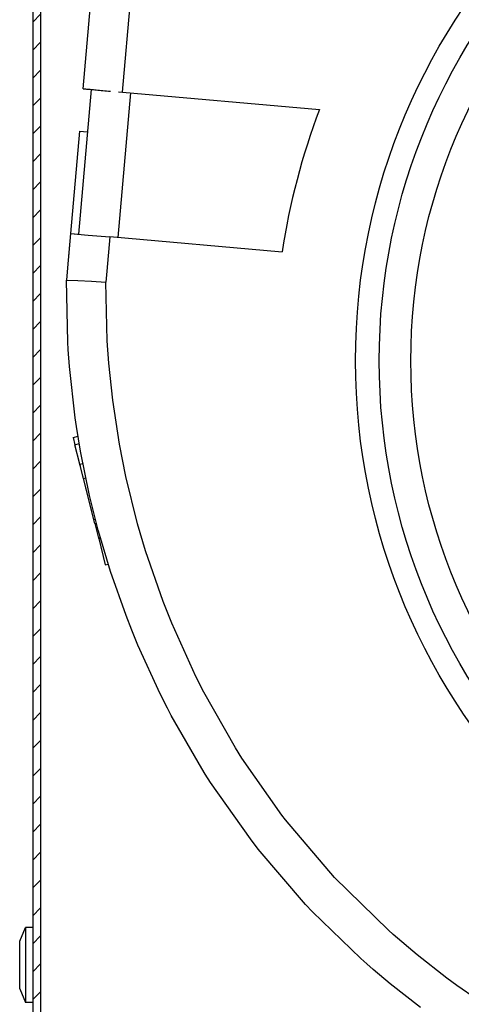
# Model space of a CAD drawing. Units: millimetres. Extents: x -81 to 760, y -224 to 370.
# Drawn here: x 675 to 687, y 219 to 244 of the extents above; entities that cross this region are included whole.
import ezdxf

# ---------------------------------------------------------------- set-up
doc = ezdxf.new("R2010")
doc.units = ezdxf.units.MM

# ---------------------------------------------------------------- blocks, each defined once
blk = doc.blocks.new('A-A', base_point=(3495, 1301.9))
at = {"linetype": 'Continuous'}
h = blk.add_hatch(dxfattribs=at)
h.set_pattern_fill('_USER', color=2, scale=2.500002, angle=225, pattern_type=0)
h.set_pattern_definition([(225, (0, 0), (1.767768, -1.767768), [])])
edge = h.paths.add_edge_path()
edge.add_line((3379.38, 1442.89), (3379.38, 1438.29))
edge.add_line((3379.38, 1438.29), (3379.38, 1282.91))
edge.add_line((3379.38, 1282.91), (3379.38, 1266.29))
edge.add_line((3379.38, 1266.29), (3379.38, 1039.89))
edge.add_arc((3380.98, 1039.89), 1.6, 180, 270)
edge.add_line((3380.98, 1038.29), (3391.88, 1038.29))
edge.add_line((3391.88, 1038.29), (3393.38, 1038.29))
edge.add_line((3393.38, 1038.29), (3393.38, 1037.29))
edge.add_line((3393.38, 1037.29), (3391.88, 1037.29))
edge.add_line((3391.88, 1037.29), (3380.98, 1037.29))
edge.add_arc((3380.98, 1039.89), 2.6, 180, 270, ccw=False)
edge.add_line((3378.38, 1039.89), (3378.38, 1464.69))
edge.add_arc((3380.98, 1464.69), 2.6, 90, 180, ccw=False)
edge.add_line((3380.98, 1467.29), (3401.65, 1467.29))
edge.add_line((3401.65, 1467.29), (3402.68, 1467.67))
edge.add_line((3402.68, 1467.67), (3461.81, 1517.28))
edge.add_arc((3460.78, 1518.51), 1.6, 310, 360)
edge.add_line((3462.38, 1518.51), (3462.38, 1528.69))
edge.add_arc((3460.78, 1528.69), 1.6, 0, 90)
edge.add_line((3460.78, 1530.29), (3388.38, 1530.29))
edge.add_line((3388.38, 1530.29), (3388.38, 1531.29))
edge.add_line((3388.38, 1531.29), (3460.78, 1531.29))
edge.add_arc((3460.78, 1528.69), 2.6, 0, 90, ccw=False)
edge.add_line((3463.38, 1528.69), (3463.38, 1518.51))
edge.add_arc((3460.78, 1518.51), 2.6, 310, 360, ccw=False)
edge.add_line((3462.45, 1516.51), (3407.45, 1470.36))
edge.add_line((3407.45, 1470.36), (3403.32, 1466.9))
edge.add_line((3403.32, 1466.9), (3401.65, 1466.29))
edge.add_line((3401.65, 1466.29), (3380.98, 1466.29))
edge.add_arc((3380.98, 1464.69), 1.6, 90, 180)
edge.add_line((3379.38, 1464.69), (3379.38, 1446.06))
edge.add_line((3379.38, 1446.06), (3379.38, 1442.89))
at = {"color": 1, "linetype": 'Continuous'}
for p, q in [((3378.38, 1464.69), (3378.38, 1039.89)), ((3379.38, 1266.29), (3379.38, 1039.89)), ((3384.77, 1209.74), (3385.87, 1222.3)), ((3384.77, 1209.74), (3385.87, 1222.3)), ((3389.75, 1209.3), (3390.85, 1221.86)), ((3389.75, 1209.3), (3390.85, 1221.86)), ((3385.77, 1209.65), (3384.17, 1191.33)), ((3385.77, 1209.65), (3384.17, 1191.33)), ((3390.75, 1209.21), (3389.15, 1190.89)), ((3390.75, 1209.21), (3389.15, 1190.89)), ((3389.23, 1209.35), (3389.75, 1209.3)), ((3389.23, 1209.35), (3389.75, 1209.3)), ((3389.75, 1209.3), (3414.67, 1207.12)), ((3389.75, 1209.3), (3414.67, 1207.12)), ((3384.3, 1204.36), (3383.17, 1191.41)), ((3384.3, 1204.36), (3383.17, 1191.41)), ((3384.3, 1204.36), (3385.3, 1204.28)), ((3384.3, 1204.36), (3385.3, 1204.28)), ((3383.17, 1191.41), (3382.79, 1187.08)), ((3383.17, 1191.41), (3382.79, 1187.08)), ((3383.17, 1191.41), (3384.17, 1191.33)), ((3383.17, 1191.41), (3385.38, 1191.22)), ((3383.17, 1191.41), (3384.17, 1191.33)), ((3383.17, 1191.41), (3385.38, 1191.22)), ((3385.38, 1191.22), (3388.15, 1190.98)), ((3385.38, 1191.22), (3388.15, 1190.98)), ((3388.15, 1190.98), (3387.77, 1186.64)), ((3388.15, 1190.98), (3387.77, 1186.64)), ((3409.94, 1189.07), (3388.15, 1190.98)), ((3409.94, 1189.07), (3388.15, 1190.98)), ((3383.04, 1189.97), (3382.92, 1188.52)), ((3383.04, 1189.97), (3382.92, 1188.52)), ((3383.04, 1189.97), (3382.92, 1188.52)), ((3383.04, 1189.97), (3382.92, 1188.52)), ((3382.79, 1187.08), (3382.65, 1185.52)), ((3382.79, 1187.08), (3382.65, 1185.52)), ((3382.65, 1185.52), (3384.11, 1185.45)), ((3382.82, 1177.66), (3382.65, 1185.52)), ((3382.65, 1185.52), (3384.11, 1185.45)), ((3382.82, 1177.66), (3382.65, 1185.52)), ((3384.11, 1185.45), (3385.81, 1185.36)), ((3384.11, 1185.45), (3385.81, 1185.36)), ((3387.77, 1186.64), (3387.64, 1185.27)), ((3387.77, 1186.64), (3387.64, 1185.27)), ((3385.81, 1185.36), (3387.64, 1185.27)), ((3385.81, 1185.36), (3387.64, 1185.27)), ((3387.82, 1177.81), (3387.64, 1185.27)), ((3387.82, 1177.81), (3387.64, 1185.27)), ((3382.88, 1176.71), (3382.82, 1177.66)), ((3382.88, 1176.71), (3382.82, 1177.66)), ((3383.04, 1174.59), (3382.88, 1176.71)), ((3383.04, 1174.59), (3382.88, 1176.71)), ((3388.02, 1175), (3387.82, 1177.81)), ((3388.02, 1175), (3387.82, 1177.81)), ((3383.77, 1168.07), (3383.04, 1174.59)), ((3383.77, 1168.07), (3383.04, 1174.59)), ((3388.51, 1170.3), (3388.02, 1175)), ((3388.51, 1170.3), (3388.02, 1175)), ((3389.36, 1164.74), (3388.51, 1170.3)), ((3389.36, 1164.74), (3388.51, 1170.3)), ((3383.92, 1167), (3383.77, 1168.07)), ((3383.92, 1167), (3383.77, 1168.07)), ((3384.44, 1163.86), (3383.92, 1167)), ((3384.44, 1163.86), (3383.92, 1167)), ((3383.49, 1165.59), (3384.12, 1165.75)), ((3383.49, 1165.59), (3384.12, 1165.75)), ((3383.49, 1165.59), (3383.73, 1164.67)), ((3383.49, 1165.59), (3383.73, 1164.67)), ((3383.73, 1164.67), (3384.27, 1164.81)), ((3383.73, 1164.67), (3384.27, 1164.81)), ((3384.35, 1162.21), (3383.73, 1164.67)), ((3384.35, 1162.21), (3383.73, 1164.67)), ((3390.17, 1160.64), (3389.36, 1164.74)), ((3390.17, 1160.64), (3389.36, 1164.74)), ((3385.58, 1158.24), (3384.44, 1163.86)), ((3385.58, 1158.24), (3384.44, 1163.86)), ((3384.32, 1162.33), (3384.31, 1162.34)), ((3384.32, 1162.33), (3384.31, 1162.34)), ((3384.32, 1162.33), (3384.31, 1162.34)), ((3384.32, 1162.33), (3384.31, 1162.34)), ((3384.34, 1162.24), (3384.34, 1162.26)), ((3384.34, 1162.24), (3384.34, 1162.26)), ((3384.34, 1162.24), (3384.34, 1162.26)), ((3384.34, 1162.24), (3384.34, 1162.26)), ((3384.35, 1162.21), (3384.73, 1162.31)), ((3384.35, 1162.21), (3384.73, 1162.31)), ((3384.36, 1162.17), (3384.35, 1162.21)), ((3384.81, 1160.39), (3384.35, 1162.21)), ((3384.36, 1162.17), (3384.35, 1162.21)), ((3384.36, 1162.17), (3384.35, 1162.21)), ((3384.81, 1160.39), (3384.35, 1162.21)), ((3384.36, 1162.17), (3384.35, 1162.21)), ((3384.41, 1161.97), (3384.36, 1162.16)), ((3384.41, 1161.97), (3384.36, 1162.16)), ((3384.41, 1161.97), (3384.36, 1162.16)), ((3384.41, 1161.97), (3384.36, 1162.16)), ((3384.45, 1161.79), (3384.45, 1161.8)), ((3384.45, 1161.79), (3384.45, 1161.8)), ((3384.45, 1161.79), (3384.45, 1161.8)), ((3384.45, 1161.79), (3384.45, 1161.8)), ((3384.46, 1161.77), (3384.45, 1161.79)), ((3384.46, 1161.77), (3384.45, 1161.79)), ((3384.46, 1161.77), (3384.45, 1161.79)), ((3384.46, 1161.77), (3384.45, 1161.79)), ((3384.52, 1161.54), (3384.51, 1161.56)), ((3384.52, 1161.54), (3384.51, 1161.56)), ((3384.52, 1161.54), (3384.51, 1161.56)), ((3384.52, 1161.54), (3384.51, 1161.56)), ((3384.53, 1161.5), (3384.52, 1161.54)), ((3384.53, 1161.5), (3384.52, 1161.54)), ((3384.53, 1161.5), (3384.52, 1161.54)), ((3384.53, 1161.5), (3384.52, 1161.54)), ((3384.53, 1161.5), (3384.52, 1161.54)), ((3384.53, 1161.5), (3384.52, 1161.54)), ((3384.6, 1161.19), (3384.6, 1161.2)), ((3384.6, 1161.19), (3384.6, 1161.2)), ((3384.6, 1161.19), (3384.6, 1161.2)), ((3384.6, 1161.19), (3384.6, 1161.2)), ((3384.61, 1161.15), (3384.61, 1161.18)), ((3384.61, 1161.15), (3384.61, 1161.18)), ((3384.75, 1160.6), (3384.73, 1160.69)), ((3384.75, 1160.6), (3384.73, 1160.69)), ((3384.75, 1160.6), (3384.73, 1160.69)), ((3384.75, 1160.6), (3384.73, 1160.69)), ((3391.65, 1154.65), (3390.17, 1160.64)), ((3391.65, 1154.65), (3390.17, 1160.64)), ((3384.81, 1160.39), (3385.1, 1160.47)), ((3384.81, 1160.39), (3385.1, 1160.47)), ((3384.81, 1160.39), (3384.81, 1160.4)), ((3384.81, 1160.39), (3384.81, 1160.4)), ((3384.81, 1160.39), (3384.81, 1160.4)), ((3384.81, 1160.39), (3384.81, 1160.4)), ((3386.24, 1154.7), (3384.81, 1160.39)), ((3386.24, 1154.7), (3384.81, 1160.39)), ((3384.81, 1160.36), (3384.81, 1160.37)), ((3384.81, 1160.36), (3384.81, 1160.37)), ((3384.81, 1160.36), (3384.81, 1160.37)), ((3384.81, 1160.36), (3384.81, 1160.37)), ((3384.82, 1160.34), (3384.81, 1160.36)), ((3384.82, 1160.34), (3384.81, 1160.36)), ((3384.82, 1160.34), (3384.81, 1160.36)), ((3384.82, 1160.34), (3384.81, 1160.36)), ((3384.86, 1160.19), (3384.85, 1160.23)), ((3384.86, 1160.19), (3384.85, 1160.23)), ((3384.86, 1160.19), (3384.85, 1160.23)), ((3384.86, 1160.19), (3384.85, 1160.23)), ((3385.1, 1159.23), (3385.1, 1159.24)), ((3385.1, 1159.23), (3385.1, 1159.24)), ((3385.12, 1159.15), (3385.11, 1159.18)), ((3385.11, 1159.18), (3385.11, 1159.18)), ((3385.12, 1159.15), (3385.11, 1159.18)), ((3385.11, 1159.18), (3385.11, 1159.18)), ((3386.68, 1153.86), (3385.58, 1158.24)), ((3386.68, 1153.86), (3385.58, 1158.24)), ((3386, 1155.66), (3385.72, 1156.77)), ((3386, 1155.66), (3385.72, 1156.77)), ((3385.86, 1156.23), (3385.85, 1156.25)), ((3385.86, 1156.23), (3385.85, 1156.25)), ((3385.86, 1156.23), (3385.85, 1156.25)), ((3385.86, 1156.23), (3385.85, 1156.25)), ((3385.92, 1155.98), (3385.86, 1156.23)), ((3385.92, 1155.98), (3385.86, 1156.23)), ((3385.92, 1155.98), (3385.86, 1156.23)), ((3385.92, 1155.98), (3385.86, 1156.23)), ((3386.02, 1155.57), (3386.02, 1155.59)), ((3386.02, 1155.57), (3386.02, 1155.59)), ((3386.02, 1155.57), (3386.02, 1155.59)), ((3386.02, 1155.57), (3386.02, 1155.59)), ((3386.11, 1155.24), (3386.1, 1155.27)), ((3386.11, 1155.24), (3386.1, 1155.27)), ((3386.11, 1155.24), (3386.1, 1155.27)), ((3386.11, 1155.24), (3386.1, 1155.27)), ((3386.1, 1155.25), (3386.11, 1155.21)), ((3386.1, 1155.25), (3386.11, 1155.21)), ((3386.11, 1155.23), (3386.11, 1155.24)), ((3386.11, 1155.23), (3386.11, 1155.24)), ((3386.11, 1155.23), (3386.11, 1155.24)), ((3386.11, 1155.23), (3386.11, 1155.24)), ((3386.14, 1155.12), (3386.13, 1155.15)), ((3386.14, 1155.12), (3386.13, 1155.15)), ((3386.14, 1155.12), (3386.13, 1155.15)), ((3386.14, 1155.12), (3386.13, 1155.15)), ((3386.2, 1154.86), (3386.2, 1154.87)), ((3386.2, 1154.86), (3386.2, 1154.87)), ((3386.24, 1154.7), (3386.44, 1154.75)), ((3386.24, 1154.7), (3386.44, 1154.75)), ((3386.24, 1154.7), (3386.71, 1152.86)), ((3386.24, 1154.7), (3386.71, 1152.86)), ((3386.25, 1154.68), (3386.25, 1154.67)), ((3386.25, 1154.68), (3386.25, 1154.67)), ((3386.25, 1154.68), (3386.25, 1154.67)), ((3386.25, 1154.68), (3386.25, 1154.67)), ((3386.27, 1154.6), (3386.27, 1154.58)), ((3386.27, 1154.6), (3386.27, 1154.58)), ((3386.27, 1154.6), (3386.27, 1154.58)), ((3386.27, 1154.6), (3386.27, 1154.58)), ((3392.66, 1151.23), (3391.65, 1154.65)), ((3392.66, 1151.23), (3391.65, 1154.65)), ((3386.4, 1154.09), (3386.44, 1153.92)), ((3386.4, 1154.09), (3386.44, 1153.92)), ((3386.4, 1154.09), (3386.44, 1153.92)), ((3386.4, 1154.09), (3386.44, 1153.92)), ((3386.67, 1153.02), (3386.68, 1152.99)), ((3386.67, 1153.02), (3386.68, 1152.99)), ((3386.67, 1153.02), (3386.68, 1152.99)), ((3386.67, 1153.02), (3386.68, 1152.99)), ((3386.83, 1153.32), (3386.68, 1153.86)), ((3386.83, 1153.32), (3386.68, 1153.86)), ((3388.23, 1148.63), (3386.83, 1153.32)), ((3388.23, 1148.63), (3386.83, 1153.32)), ((3386.71, 1152.86), (3386.94, 1152.92)), ((3386.71, 1152.86), (3386.94, 1152.92)), ((3386.71, 1152.86), (3386.73, 1152.78)), ((3386.71, 1152.86), (3386.71, 1152.85)), ((3386.71, 1152.86), (3386.73, 1152.78)), ((3386.71, 1152.86), (3386.71, 1152.85)), ((3386.72, 1152.81), (3386.73, 1152.79)), ((3386.72, 1152.81), (3386.73, 1152.79)), ((3386.72, 1152.81), (3386.73, 1152.79)), ((3386.72, 1152.81), (3386.73, 1152.79)), ((3386.73, 1152.78), (3386.96, 1152.84)), ((3386.73, 1152.78), (3386.96, 1152.84)), ((3386.73, 1152.79), (3386.73, 1152.78)), ((3386.73, 1152.79), (3386.73, 1152.78)), ((3386.73, 1152.79), (3386.73, 1152.78)), ((3386.73, 1152.79), (3386.73, 1152.78)), ((3386.73, 1152.78), (3387.57, 1149.47)), ((3386.73, 1152.78), (3387.57, 1149.47)), ((3386.73, 1152.78), (3387.57, 1149.47)), ((3386.73, 1152.78), (3387.57, 1149.47)), ((3386.73, 1152.78), (3387.57, 1149.47)), ((3386.73, 1152.78), (3387.57, 1149.47)), ((3394.87, 1144.82), (3392.66, 1151.23)), ((3394.87, 1144.82), (3392.66, 1151.23)), ((3387.57, 1149.47), (3387.94, 1149.56)), ((3387.57, 1149.47), (3387.94, 1149.56)), ((3390.2, 1143.04), (3388.23, 1148.63)), ((3390.2, 1143.04), (3388.23, 1148.63)), ((3395.97, 1142.07), (3394.87, 1144.82)), ((3395.97, 1142.07), (3394.87, 1144.82)), ((3390.93, 1141.18), (3390.2, 1143.04)), ((3390.93, 1141.18), (3390.2, 1143.04)), ((3399.01, 1135.34), (3395.97, 1142.07)), ((3399.01, 1135.34), (3395.97, 1142.07)), ((3391.7, 1139.3), (3390.93, 1141.18)), ((3391.7, 1139.3), (3390.93, 1141.18)), ((3394.53, 1133.13), (3391.7, 1139.3)), ((3394.53, 1133.13), (3391.7, 1139.3)), ((3400.03, 1133.33), (3399.01, 1135.34)), ((3400.03, 1133.33), (3399.01, 1135.34)), ((3395.43, 1131.34), (3394.53, 1133.13)), ((3395.43, 1131.34), (3394.53, 1133.13)), ((3404.03, 1126.3), (3400.03, 1133.33)), ((3404.03, 1126.3), (3400.03, 1133.33)), ((3395.92, 1130.41), (3395.43, 1131.34)), ((3395.92, 1130.41), (3395.43, 1131.34)), ((3399.79, 1123.67), (3395.92, 1130.41)), ((3399.79, 1123.67), (3395.92, 1130.41)), ((3404.86, 1124.99), (3404.03, 1126.3)), ((3404.86, 1124.99), (3404.03, 1126.3)), ((3409.9, 1117.79), (3404.86, 1124.99)), ((3409.9, 1117.79), (3404.86, 1124.99)), ((3400.22, 1122.97), (3399.79, 1123.67)), ((3400.22, 1122.97), (3399.79, 1123.67)), ((3400.9, 1121.91), (3400.22, 1122.97)), ((3400.9, 1121.91), (3400.22, 1122.97)), ((3405.93, 1114.76), (3400.9, 1121.91)), ((3405.93, 1114.76), (3400.9, 1121.91)), ((3410.38, 1117.17), (3409.9, 1117.79)), ((3410.38, 1117.17), (3409.9, 1117.79)), ((3416.57, 1109.89), (3410.38, 1117.17)), ((3416.57, 1109.89), (3410.38, 1117.17)), ((3406.91, 1113.49), (3405.93, 1114.76)), ((3406.91, 1113.49), (3405.93, 1114.76)), ((3412.91, 1106.48), (3406.91, 1113.49)), ((3412.91, 1106.48), (3406.91, 1113.49)), ((3423.39, 1103.2), (3416.57, 1109.89)), ((3423.39, 1103.2), (3416.57, 1109.89)), ((3413.8, 1105.55), (3412.91, 1106.48)), ((3413.8, 1105.55), (3412.91, 1106.48)), ((3419.89, 1099.63), (3413.8, 1105.55)), ((3419.89, 1099.63), (3413.8, 1105.55)), ((3376.74, 1101.81), (3377.48, 1103.54)), ((3377.48, 1103.54), (3377.48, 1102.15)), ((3378.38, 1103.54), (3377.48, 1103.54)), ((3423.98, 1102.68), (3423.39, 1103.2)), ((3423.98, 1102.68), (3423.39, 1103.2)), ((3377.48, 1102.15), (3377.48, 1094.04)), ((3427.04, 1100.08), (3423.98, 1102.68)), ((3427.04, 1100.08), (3423.98, 1102.68)), ((3376.74, 1095.78), (3376.74, 1101.81)), ((3420.67, 1098.94), (3419.89, 1099.63)), ((3420.67, 1098.94), (3419.89, 1099.63)), ((3430.79, 1097.16), (3427.04, 1100.08)), ((3430.79, 1097.16), (3427.04, 1100.08)), ((3421.45, 1098.25), (3420.67, 1098.94)), ((3421.45, 1098.25), (3420.67, 1098.94)), ((3423.61, 1096.43), (3421.45, 1098.25)), ((3423.61, 1096.43), (3421.45, 1098.25)), ((3432.05, 1096.23), (3430.79, 1097.16)), ((3432.05, 1096.23), (3430.79, 1097.16)), ((3376.74, 1095.78), (3377.48, 1094.04)), ((3427.44, 1093.42), (3423.61, 1096.43)), ((3427.44, 1093.42), (3423.61, 1096.43)), ((3434.62, 1094.44), (3432.05, 1096.23)), ((3434.62, 1094.44), (3432.05, 1096.23)), ((3378.38, 1094.04), (3377.48, 1094.04))]:
    blk.add_line(p, q, dxfattribs=at)
for radius in [80, 80, 77, 77, 73, 73]:
    blk.add_circle((3499.23, 1175.31), radius, dxfattribs=at)
blk.add_arc((3499.19, 1175.32), 90.31, 159.3804, 171.2395, dxfattribs=at)
blk.add_arc((3499.19, 1175.32), 90.31, 159.3804, 171.2395, dxfattribs=at)
blk.add_open_spline([(3384.77, 1209.74), (3384.83, 1209.73), (3384.98, 1209.72), (3385.29, 1209.69), (3385.78, 1209.65), (3386.47, 1209.59), (3387.3, 1209.51), (3387.9, 1209.46), (3388.21, 1209.43)], degree=3, knots=[0, 0, 0, 0, 0.181706, 0.432272, 0.954914, 1.654345, 2.499997, 3.454911, 3.454911, 3.454911, 3.454911], dxfattribs=at)
blk.add_open_spline([(3384.77, 1209.74), (3384.83, 1209.73), (3384.98, 1209.72), (3385.29, 1209.69), (3385.78, 1209.65), (3386.47, 1209.59), (3387.3, 1209.51), (3387.9, 1209.46), (3388.21, 1209.43)], degree=3, knots=[0, 0, 0, 0, 0.181706, 0.432272, 0.954914, 1.654345, 2.499997, 3.454911, 3.454911, 3.454911, 3.454911], dxfattribs=at)

msp = doc.modelspace()

# ---------------------------------------------------------------- block references
at = {"xscale": 0.2, "yscale": 0.2, "zscale": 0.2}
msp.add_blockref('A-A', (699, 260.381), dxfattribs=at)

doc.saveas('drawing.dxf')
